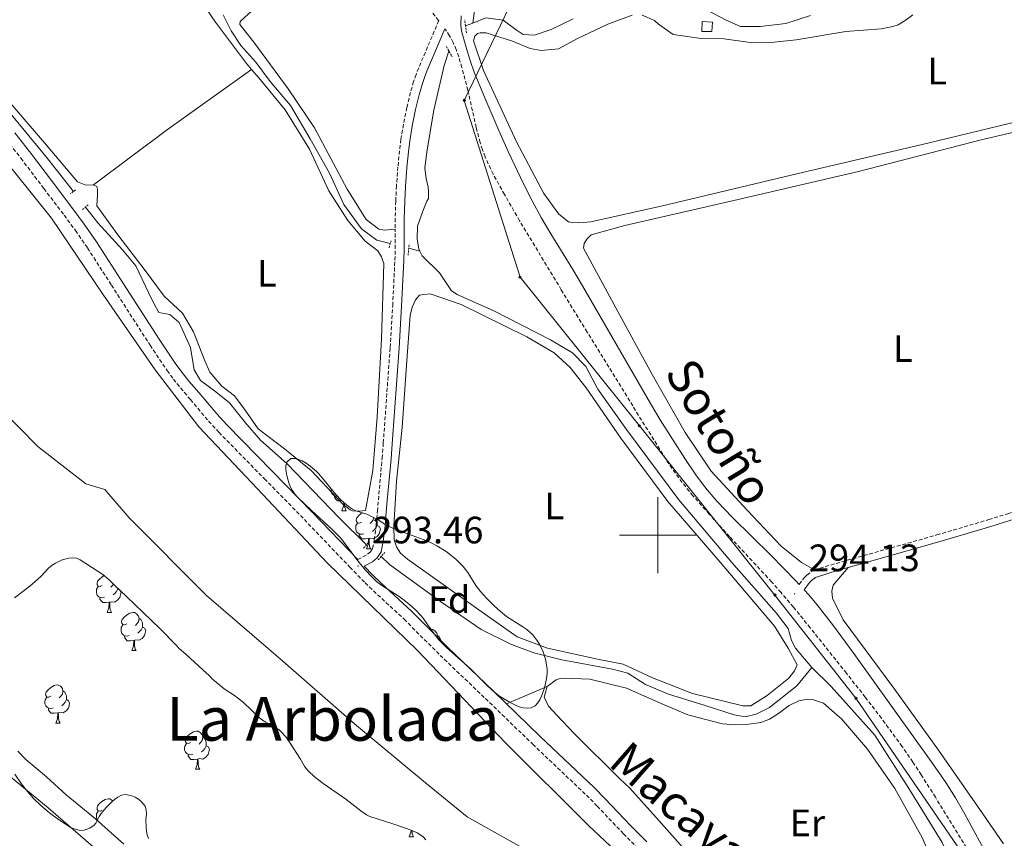
# Model space of a CAD drawing. Units: metres. Extents: x 596827 to 601324, y 4694010 to 4697043.
# Drawn here: x 598832 to 599091, y 4695420 to 4695635 of the extents above; entities that cross this region are included whole.
import ezdxf
from ezdxf.enums import TextEntityAlignment as Align

# ---------------------------------------------------------------- set-up
doc = ezdxf.new("R2010")
doc.units = ezdxf.units.M
doc.header["$MEASUREMENT"] = 0
doc.linetypes.add('TRAZOS', pattern=[0.75, 0.5, -0.25])
doc.linetypes.add('TRAZOSX2', pattern=[1.5, 1, -0.5])
for name, color, linetype, lineweight in [('Carátula', 7, 'Continuous', 5), ('Level 11', 142, 'TRAZOSX2', 13), ('Level 13', 5, 'Continuous', 0), ('Level 15', 1, 'Continuous', 0), ('Level 20', 19, 'Continuous', 0), ('Level 21', 19, 'Continuous', 0), ('Level 32', 19, 'Continuous', 0), ('Level 35', 92, 'Continuous', 0), ('Level 36', 19, 'Continuous', 40), ('Level 37', 92, 'Continuous', 0), ('Level 41', 39, 'Continuous', 0), ('Level 44', 19, 'Continuous', 0), ('Level 45', 7, 'Continuous', 0), ('Level 5', 36, 'Continuous', 0), ('Level 51', 144, 'Continuous', 13), ('Level 52', 19, 'Continuous', 0), ('Level 63', 7, 'Continuous', 0), ('Level 7', 1, 'Continuous', 0)]:
    doc.layers.add(name, color=color, linetype=linetype, lineweight=lineweight)
doc.styles.add('Arial', font='ARIAL.TTF', dxfattribs={"height": 0.2})

# ---------------------------------------------------------------- blocks, each defined once
blk = doc.blocks.new('5PELE')
at = {"layer": 'Carátula', "linetype": 'Continuous', "lineweight": 5}
h = blk.add_hatch(color=9, dxfattribs=at)
edge = h.paths.add_edge_path()
edge.add_arc((0, 0), 2.85, 359.999, 719.999)
at = {"layer": 'Carátula', "color": 252, "linetype": 'Continuous', "lineweight": 5}
blk.add_circle((0, 0, 0), 2.85, dxfattribs=at)
blk = doc.blocks.new('5PATER')
at = {"layer": 'Carátula', "linetype": 'Continuous', "lineweight": 5}
h = blk.add_hatch(color=250, dxfattribs=at)
edge = h.paths.add_edge_path()
edge.add_ellipse((0, 0), major_axis=(-1.33, -1.34), ratio=0.999422, start_angle=0, end_angle=360)

msp = doc.modelspace()

# ---------------------------------------------------------------- linework, layer by layer
at = {"layer": 'Level 11', "color": 142, "linetype": 'Continuous', "lineweight": 13}
for points in [[(598945.19, 4695627.13, 292.82), (598943.95, 4695623.39, 292.71), (598941.18, 4695611.64, 292.5), (598939.38, 4695600.75, 292.4), (598938.83, 4695596.45, 292.4), (598939.16, 4695593.68, 292.4), (598939.73, 4695591.43, 292.4), (598939.84, 4695590.26, 292.4), (598939.81, 4695588.49, 292.29), (598939.33, 4695587.72, 292.29), (598938.31, 4695585.09, 292.29), (598936.91, 4695581.19, 292.29), (598936.84, 4695577.74, 292.29), (598937.24, 4695575.23, 292.29), (598937.53, 4695574.65, 292.29)], [(598937.53, 4695574.65, 292.29), (598938.13, 4695573.4, 292.29), (598942.71, 4695568.91, 292.29), (598945.87, 4695564.21, 292.29), (598947.33, 4695563.25, 292.29), (598956.94, 4695558.98, 292.29), (598971.86, 4695551.33, 292.29), (598977.59, 4695547.88, 292.29), (598981.13, 4695544.28, 292.29), (598984.32, 4695538.41, 292.29), (598991.85, 4695527.78, 292.29), (599005.56, 4695509.26, 292.29), (599019.47, 4695492.85, 292.29), (599031.1, 4695479.65, 292.29), (599034.24, 4695475.53, 292.29), (599035.17, 4695472.37, 292.29), (599036.15, 4695470.29, 292.29), (599040.49, 4695465.29, 292.29)], [(599040.49, 4695465.29, 292.29), (599045.6, 4695460.23, 292.29), (599057.04, 4695447.52, 292.29), (599066.1, 4695433.24, 292.29), (599074.73, 4695419.29, 292.19), (599080.84, 4695406, 291.42)], [(598821.56, 4695443.46, 288.26), (598839.88, 4695428.43, 288.26), (598856.93, 4695413.7, 288.26), (598875.98, 4695396.59, 288.26), (598894.05, 4695384.67, 288.26), (598912.93, 4695370.5, 288.26), (598927.99, 4695357.98, 288.26), (598934.85, 4695350.02, 288.26), (598944.28, 4695340.37, 288.26), (598960.94, 4695327.57, 288.26), (598973.37, 4695321.7, 288.26), (598982.83, 4695314.15, 288.26), (598996.96, 4695301.53, 288.26), (599006.48, 4695297.59, 288.26), (599017.38, 4695295.38, 288.26), (599020.86, 4695294.13, 288.26), (599033.78, 4695286.09, 288.26), (599051.14, 4695275.41, 288.26), (599100.59, 4695237.31, 288.23), (599120.53, 4695222.3, 288.23), (599127.14, 4695217.71, 288.23)]]:
    msp.add_polyline3d(points, dxfattribs=at)
at = {"layer": 'Level 13', "color": 5, "linetype": 'Continuous', "lineweight": 0, "ltscale": 0.5}
for points in [[(598735.3, 4695738.61, 293.57), (598757.77, 4695702.91, 293.57), (598775.53, 4695678.7, 293.4), (598789.37, 4695661.69, 292.98), (598792.95, 4695656.92, 292.98), (598798.38, 4695649.01, 292.98), (598802.82, 4695643.59, 292.98), (598812.21, 4695632.34, 292.98), (598818.94, 4695622.95, 292.98), (598824.48, 4695617.39, 292.98), (598839.78, 4695599, 292.98), (598846.55, 4695590.29, 292.98)], [(598952.15, 4695639.77, 293.08), (598951.49, 4695634.55, 293.34)], [(599040.17, 4695636.53, 293.34), (599033.68, 4695634.41, 293.34), (599026.89, 4695633.63, 293.34), (599021.77, 4695633.66, 293.34), (599018.02, 4695635.32, 293.34), (599009.15, 4695639.94, 293.34)], [(598885.9, 4695636.7, 293.09), (598887.95, 4695632.47, 293.09), (598890.5, 4695628.68, 293.09), (598894.48, 4695624.25, 293.09), (598898.24, 4695619.15, 293.09), (598903.54, 4695612.91, 292.98), (598908.75, 4695604.15, 292.88), (598913.79, 4695595.13, 292.77), (598917.55, 4695586.92, 292.77), (598922.18, 4695580.5, 292.67), (598926.22, 4695577.5, 292.67), (598929.76, 4695576.61, 292.55)], [(598951.49, 4695634.55, 293.34), (598949.54, 4695633.79, 293.34)], [(598977.77, 4695635.61, 293.34), (598972.05, 4695632.85, 293.34), (598967.64, 4695631.38, 293.34), (598964.69, 4695631.55, 293.34), (598962.81, 4695632.75, 293.34), (598959.38, 4695635.26, 293.34), (598954.9, 4695635.89, 293.34), (598951.49, 4695634.55, 293.34)], [(598849.73, 4695586.2, 292.98), (598852.94, 4695582.06, 292.98), (598859.45, 4695574.94, 292.98), (598862.93, 4695570.75, 292.98), (598867.12, 4695561.96, 292.98), (598868.99, 4695558.48, 292.98), (598871.86, 4695557.98, 292.98), (598874.35, 4695555.86, 292.88), (598877.31, 4695549.31, 292.88), (598878.23, 4695543.45, 292.88), (598879.91, 4695540.64, 292.88), (598883.94, 4695537.65, 292.88), (598887.55, 4695534.81, 292.77), (598891.73, 4695529.55, 292.77), (598895.72, 4695524.96, 292.77), (598902.7, 4695518.77, 292.67), (598916.38, 4695504.61, 292.56), (598923.51, 4695497.45, 292.46)], [(598934.61, 4695575.38, 292.39), (598937.53, 4695574.65, 292.29)], [(598927.41, 4695494.44, 292.14), (598929.58, 4695492.3, 292.14), (598942.96, 4695482.59, 292.14), (598953.67, 4695475.25, 292.14), (598961.6, 4695471.27, 292.14), (598967.46, 4695469.08, 292.14), (598974.82, 4695467.27, 292.14), (598988.16, 4695464.79, 292.14), (598992.14, 4695463.73, 292.14), (598996.76, 4695460.83, 292.14), (599002.88, 4695458.23, 292.14), (599012.46, 4695455.31, 292.14), (599020.09, 4695452.84, 292.14), (599022.96, 4695452.33, 292.14), (599025.89, 4695453, 292.14), (599029.37, 4695454.78, 292.14), (599036.52, 4695460.44, 292.14), (599040.49, 4695465.29, 292.29)]]:
    msp.add_polyline3d(points, dxfattribs=at)
at = {"layer": 'Level 15', "color": 1, "linetype": 'Continuous', "lineweight": 0}
msp.add_polyline3d([(599011.69, 4695634.92, 294.44), (599014.36, 4695634.81, 294.45), (599014.24, 4695632.29, 294.43), (599011.61, 4695632.36, 294.43), (599011.69, 4695634.92, 294.44)], dxfattribs=at)
at = {"layer": 'Level 20', "color": 19, "linetype": 'Continuous', "lineweight": 0, "ltscale": 0.5}
for points in [[(598826.13, 4695601.49, 293.44), (598840.84, 4695583.33, 293.44), (598854.26, 4695563.29, 293.42), (598868.01, 4695543.43, 293.4), (598879.53, 4695528.46, 293.4), (598894.94, 4695512.18, 293.41), (598913.22, 4695492.78, 293.28), (598936.89, 4695469.75, 293.12), (598960, 4695445.45, 292.77), (598981.79, 4695423.79, 292.47), (599004.57, 4695402.42, 291.97)], [(598964.31, 4695418.01, 292.22), (598949.97, 4695426.01, 292.29), (598939.04, 4695434.94, 292.4), (598920.37, 4695450.46, 292.27), (598901.59, 4695466.91, 292.31), (598881.53, 4695484.15, 292.27), (598861.21, 4695504.59, 292.27), (598854.78, 4695511.97, 292.36), (598852.41, 4695512.74, 292.32), (598849.78, 4695513.51, 292.27), (598837.24, 4695523.32, 292.28), (598822.11, 4695538.53, 292.4)], [(598970.99, 4695460.3, 293.16), (598973.38, 4695462.05, 293.21), (598974.38, 4695462.33, 293.23), (598975.55, 4695462.44, 293.24), (598982.2, 4695462.21, 293.28), (598991.84, 4695459.79, 293.3), (599000.95, 4695455.77, 293.28), (599007.92, 4695452.85, 293.27), (599017.06, 4695450.42, 293.24), (599020.43, 4695450.18, 293.23), (599023.28, 4695450.26, 293.23), (599027.05, 4695450.79, 293.24), (599029.38, 4695451.69, 293.3), (599031.69, 4695453.19, 293.36), (599034.57, 4695455.28, 293.49), (599037.06, 4695456.53, 293.58), (599039.31, 4695456.93, 293.65), (599040.66, 4695456.88, 293.68), (599043.54, 4695455.87, 293.74), (599046.45, 4695453.38, 293.76)], [(598960.32, 4695455.69, 292.99), (598970.99, 4695460.3, 293.16)], [(598990.07, 4695436.05, 292.79), (598978.15, 4695447.81, 292.95), (598973.5, 4695452.75, 293.02)]]:
    msp.add_polyline3d(points, dxfattribs=at)
at = {"layer": 'Level 21', "color": 19, "linetype": 'TRAZOSX2', "lineweight": 0}
for points in [[(598904.79, 4695690.74, 294.88), (598906.95, 4695686.55, 294.88), (598909.71, 4695681.7, 294.88), (598911.84, 4695677.98, 294.88), (598915.58, 4695671.37, 294.66), (598917.12, 4695668.79, 294.6), (598919.27, 4695665.42, 294.56), (598922.11, 4695661.29, 294.57), (598926.32, 4695655.69, 294.58), (598939.07, 4695639.52, 294.46), (598942.5, 4695635.17, 294.38), (598937.23, 4695622.76, 293.78), (598936.55, 4695621.04, 293.71), (598935.9, 4695619.15, 293.66), (598935.07, 4695616.27, 293.61), (598934.14, 4695612.36, 293.59), (598933.22, 4695607.93, 293.56), (598932.56, 4695603.98, 293.56), (598932.18, 4695601.01, 293.57), (598931.78, 4695596.76, 293.63), (598931.41, 4695591.78, 293.78), (598931.2, 4695587.79, 293.87), (598931.08, 4695583.24, 293.86), (598931.07, 4695580.37, 293.74)], [(599081.12, 4695417.9, 293.94), (599072.94, 4695431.19, 294.04), (599069.23, 4695437.07, 294.05), (599067.02, 4695440.41, 294.05), (599064.18, 4695444.52, 294.05), (599058.77, 4695451.91, 294.05), (599054.51, 4695457.47, 294.05), (599049.56, 4695463.75, 294.05), (599040.06, 4695475.69, 294.08), (599035.64, 4695481.12, 294.12), (599032.4, 4695484.94, 294.14), (599029.92, 4695487.75, 294.16), (599018.9, 4695499.61, 294.26), (599013.53, 4695505.53, 294.27), (599009.27, 4695510.36, 294.25), (599007.36, 4695512.68, 294.24), (599005.52, 4695515.06, 294.22), (599003.77, 4695517.49, 294.19), (599002.1, 4695519.99, 294.17), (598993.45, 4695533.98, 293.93), (598981.47, 4695553.36, 293.94), (598974.69, 4695564.45, 293.99), (598963.75, 4695582.58, 294.08), (598959.76, 4695589.51, 294.13), (598956.8, 4695594.85, 294.15), (598955.49, 4695597.56, 294.12), (598954.7, 4695599.4, 294.1), (598953.99, 4695601.28, 294.07), (598953.36, 4695603.18, 294.05), (598952.33, 4695607.12, 294.04), (598950.14, 4695616.88, 294.04), (598948.58, 4695622.87, 294.1), (598947.76, 4695625.66, 294.15), (598947.08, 4695627.55, 294.19), (598946.28, 4695629.4, 294.24), (598945.33, 4695631.18, 294.29), (598944.14, 4695633.02, 294.32)], [(598828.91, 4695603.95, 294.07), (598832.74, 4695599.06, 294.02), (598838.78, 4695591.09, 293.86), (598844.13, 4695584.07, 293.9), (598847.1, 4695580.05, 293.95), (598850.25, 4695575.46, 293.96), (598856.52, 4695565.73, 293.96), (598866.69, 4695549.91, 293.84), (598871.16, 4695543.28, 293.85), (598872.81, 4695541.03, 293.88), (598874.69, 4695538.69, 293.97), (598877.27, 4695535.63, 294.06), (598882.06, 4695529.97, 294.06), (598884.75, 4695527.04, 294.06), (598896.7, 4695514.82, 294.05), (598907.2, 4695504.11, 293.64), (598919.16, 4695491.61, 293.47), (598923.18, 4695487.48, 293.42), (598925.34, 4695485.4, 293.4), (598933.42, 4695477.93, 293.33), (598942.86, 4695468.45, 293.32), (598954.78, 4695457.09, 293.43), (598967.19, 4695445.09, 293.44), (598981.28, 4695431.7, 293.54), (598984.1, 4695428.86, 293.56), (598990.98, 4695421.6, 293.64), (598995.12, 4695417.44, 293.63)], [(598921.21, 4695493.59, 293.47), (598923.77, 4695495, 293.36), (598924.59, 4695495.63, 293.38), (598925.14, 4695496.49, 293.45), (598925.58, 4695498.78, 293.58), (598926.06, 4695502.74, 293.82), (598926.38, 4695506.31, 293.93), (598926.65, 4695509.29, 293.91), (598927.62, 4695520.24, 293.45), (598927.94, 4695524.23, 293.36), (598929.74, 4695549.34, 293.47), (598930.4, 4695560.32, 293.47), (598930.99, 4695572.25, 293.48), (598931.06, 4695575.24, 293.55), (598931.07, 4695580.37, 293.74)], [(599041.14, 4695490.9, 294.24), (599046.9, 4695492.59, 294.38), (599052.67, 4695494.23, 294.45), (599073.3, 4695500.07, 294.24), (599086.95, 4695504.09, 294.33), (599091.94, 4695505.63, 294.34), (599094.79, 4695506.56, 294.31), (599101.4, 4695508.86, 294.24), (599106.31, 4695510.64, 294.27), (599112.46, 4695513.1, 294.36)], [(599037.14, 4695487.09, 294.14), (599038.43, 4695488.81, 294.14), (599039.14, 4695489.5, 294.14), (599040.36, 4695490.49, 294.19), (599041.14, 4695490.9, 294.24)]]:
    msp.add_polyline3d(points, dxfattribs=at)
at = {"layer": 'Level 21', "color": 19, "linetype": 'Continuous', "lineweight": 0}
for points in [[(598948.38, 4695636.45, 294.29), (598948.32, 4695634.1, 294.29), (598948.4, 4695633.1, 294.29), (598948.58, 4695632.11, 294.29), (598949.93, 4695627.25, 294.22), (598950.84, 4695624.41, 294.14), (598951.84, 4695621.6, 294.08), (598954.33, 4695615.48, 294.05), (598958.26, 4695606.29, 294.08), (598960.73, 4695600.83, 294.1), (598964.75, 4695592.29, 294.09), (598966.99, 4695587.83, 294.08), (598969.39, 4695583.49, 294.07), (598971.95, 4695579.19, 294.05), (598977.72, 4695569.82, 294.01), (598980.29, 4695565.54, 293.99), (598998.11, 4695534.59, 293.94), (599000.68, 4695530.31, 293.98), (599003.85, 4695525.22, 294.08), (599007.11, 4695520.18, 294.17), (599009.99, 4695515.89, 294.23), (599011.76, 4695513.46, 294.25), (599013.01, 4695511.89, 294.26), (599015.63, 4695508.87, 294.27), (599019.73, 4695504.61, 294.25), (599029.68, 4695494.77, 294.18), (599036.17, 4695488.13, 294.14), (599037.14, 4695487.09, 294.14)], [(598997.12, 4695419.47, 293.63), (598993.02, 4695423.59, 293.64), (598986.15, 4695430.85, 293.56), (598983.28, 4695433.74, 293.54), (598969.16, 4695447.14, 293.44), (598956.75, 4695459.14, 293.43), (598944.85, 4695470.48, 293.32), (598935.4, 4695479.99, 293.33), (598927.3, 4695487.48, 293.4), (598925.19, 4695489.51, 293.42), (598922.91, 4695491.84, 293.45), (598925.07, 4695493.03, 293.36), (598926.34, 4695494.02, 293.38), (598927.37, 4695495.6, 293.45), (598927.91, 4695498.42, 293.58), (598928.4, 4695502.5, 293.82), (598928.72, 4695506.09, 293.93), (598928.99, 4695509.08, 293.91), (598929.96, 4695520.05, 293.45), (598930.29, 4695524.05, 293.36), (598932.09, 4695549.19, 293.47), (598932.75, 4695560.19, 293.47), (598933.34, 4695572.16, 293.48), (598933.41, 4695575.21, 293.55), (598933.43, 4695583.21, 293.86), (598933.55, 4695587.69, 293.87), (598933.76, 4695591.63, 293.78), (598934.13, 4695596.57, 293.63), (598934.52, 4695600.75, 293.57), (598934.88, 4695603.64, 293.56), (598935.53, 4695607.49, 293.56), (598936.43, 4695611.85, 293.59), (598937.34, 4695615.66, 293.61), (598938.15, 4695618.44, 293.66), (598938.76, 4695620.22, 293.71), (598939.41, 4695621.87, 293.78), (598944.14, 4695633.02, 294.32)], [(598831.14, 4695605.73, 294.07), (598835, 4695600.8, 294.02), (598841.05, 4695592.82, 293.86), (598846.41, 4695585.78, 293.9), (598849.42, 4695581.7, 293.95), (598852.62, 4695577.04, 293.96), (598858.92, 4695567.28, 293.96), (598869.07, 4695551.48, 293.84), (598873.49, 4695544.92, 293.85), (598875.08, 4695542.77, 293.88), (598876.89, 4695540.5, 293.97), (598879.45, 4695537.47, 294.06), (598884.2, 4695531.86, 294.06), (598886.82, 4695529, 294.06), (598898.74, 4695516.81, 294.05), (598909.25, 4695506.1, 293.64), (598921.21, 4695493.59, 293.47)], [(599050.02, 4695491.51, 294.42), (599053.19, 4695492.41, 294.45), (599073.83, 4695498.26, 294.24), (599087.5, 4695502.28, 294.33), (599092.51, 4695503.83, 294.34), (599095.39, 4695504.77, 294.31), (599102.03, 4695507.08, 294.24), (599106.98, 4695508.88, 294.27), (599113.21, 4695511.37, 294.36)], [(599126.79, 4695347.71, 293.25), (599105.1, 4695383.71, 293.23), (599102.53, 4695388, 293.34), (599097.41, 4695396.58, 293.69), (599094.87, 4695400.89, 293.81), (599091.62, 4695406.6, 293.86), (599080.68, 4695426.71, 294), (599078.17, 4695431.03, 294.03), (599075.64, 4695435.01, 294.05), (599072.24, 4695439.95, 294.05), (599051.52, 4695468.97, 294.05), (599046.19, 4695476.22, 294.08), (599041.87, 4695481.73, 294.11), (599039.58, 4695484.47, 294.12), (599038.44, 4695485.69, 294.14), (599039.85, 4695487.56, 294.14), (599040.4, 4695488.09, 294.14), (599041.41, 4695488.91, 294.19), (599047.42, 4695490.78, 294.38), (599050.02, 4695491.51, 294.42)]]:
    msp.add_polyline3d(points, dxfattribs=at)
at = {"layer": 'Level 21', "color": 1, "linetype": 'TRAZOS', "lineweight": 0}
for points in [[(598949.54, 4695633.79, 294.18), (598949.35, 4695635.37, 294.18)], [(598949.78, 4695631.94, 294.18), (598949.54, 4695633.79, 294.18)], [(598944.5, 4695628.35, 293.76), (598945.19, 4695627.13, 293.76)], [(598945.19, 4695627.13, 293.76), (598946, 4695625.7, 293.76)], [(598847.11, 4695590.71, 293.84), (598845.71, 4695589.66, 293.73)], [(598848.93, 4695585.55, 293.73), (598850.41, 4695586.77, 293.73)], [(598929.44, 4695575.49, 293.24), (598929.97, 4695577.35, 293.24)], [(598934.45, 4695573.53, 293.14), (598934.7, 4695576.39, 293.14)], [(598922.74, 4695496.59, 292.4), (598924.28, 4695498.32, 292.4)], [(598926.6, 4695493.51, 292.4), (598928.31, 4695495.49, 292.29)]]:
    msp.add_polyline3d(points, dxfattribs=at)
at = {"layer": 'Level 32', "color": 6, "linetype": 'Continuous', "lineweight": 0, "ltscale": 0.5}
msp.add_polyline3d([(598975.49, 4695668.96, 294.71), (598949.21, 4695614.24, 293.81), (598963.84, 4695567.78, 293.3), (598995.19, 4695528.75, 293.54), (599030.8, 4695484.29, 293.48), (599052.07, 4695457.17, 293.29), (599084.75, 4695409.52, 293.36), (599136.78, 4695296.98, 292.53), (599144.99, 4695254.05, 292.15), (599169.11, 4695218.33, 293.85), (599193.46, 4695181.94, 293.55), (599217.87, 4695145, 293.45), (599242.18, 4695107.01, 293.63), (599166.07, 4695041.85, 294.04)], dxfattribs=at)
at = {"layer": 'Level 35', "color": 92, "linetype": 'Continuous', "lineweight": 0, "ltscale": 0.5}
for points in [[(598917.93, 4695497.76, 299.95), (598916.67, 4695499.3, 300.03), (598914.38, 4695501.56, 300.1), (598909.1, 4695506.46, 300.17), (598905.5, 4695509.93, 300.06), (598904.73, 4695510.78, 300.06), (598903.99, 4695511.86, 300.06), (598903.49, 4695512.8, 300.06), (598903.1, 4695513.75, 300.06), (598902.57, 4695515.67, 300.06), (598902.32, 4695517.28, 300.06), (598902.32, 4695518.25, 300.06), (598902.63, 4695519.23, 300.06), (598903.67, 4695520.16, 300.06), (598904.7, 4695520.15, 300.06), (598905.67, 4695519.91, 300.06), (598906.64, 4695519.51, 300.06), (598907.91, 4695518.78, 300.06), (598908.75, 4695518.18, 300.08), (598910.29, 4695516.83, 300.26), (598911.01, 4695516.11, 300.39), (598912.34, 4695514.59, 300.74), (598915.5, 4695510.69, 301.81), (598916.83, 4695509.25, 302.2), (598918.26, 4695507.96, 302.5), (598919.04, 4695507.39, 302.6), (598919.86, 4695506.87, 302.66), (598920.69, 4695506.45, 302.68)], [(598920.69, 4695506.45, 302.68), (598923.58, 4695505.52, 302.58), (598926.73, 4695503.93, 302.58), (598928.42, 4695502.85, 302.58), (598929.81, 4695502.09, 302.58), (598932.6, 4695500.99, 302.58), (598939.4, 4695498.49, 302.58), (598940.32, 4695498.11, 302.5), (598942.21, 4695497.14, 302.16), (598944.73, 4695495.53, 301.8), (598947.04, 4695493.65, 301.46), (598948.92, 4695491.78, 301.22), (598950.15, 4695490.2, 301.13), (598952.27, 4695486.8, 301.15), (598953.44, 4695485.18, 301.12), (598955, 4695483.47, 300.99), (598957.11, 4695481.35, 300.76), (598958.59, 4695480.01, 300.63), (598960.32, 4695478.62, 300.57), (598964.54, 4695475.95, 300.5), (598965.6, 4695475.2, 300.48), (598967.08, 4695473.89, 300.42), (598967.74, 4695473.15, 300.39), (598968.46, 4695472.17, 300.38), (598969.02, 4695471.25, 300.38), (598969.92, 4695469.39, 300.38), (598970.53, 4695467.48, 300.38), (598970.73, 4695466.52, 300.38), (598970.94, 4695464.85, 300.38), (598970.95, 4695463.87, 300.38), (598970.88, 4695462.89, 300.38), (598970.74, 4695461.9, 300.38), (598970.26, 4695459.92, 300.38), (598969.49, 4695457.71, 300.38), (598969.08, 4695456.77, 300.38), (598968.54, 4695455.93, 300.38), (598967.84, 4695455.21, 300.38), (598966.76, 4695454.66, 300.36), (598965.76, 4695454.53, 300.31), (598964.71, 4695454.64, 300.24), (598963.66, 4695454.94, 300.16), (598962.66, 4695455.35, 300.06), (598961.74, 4695455.82, 299.96), (598960.84, 4695456.33, 299.78), (598958.87, 4695457.49, 299.66), (598958.1, 4695458.01, 299.64), (598956.52, 4695459.31, 299.6), (598955.05, 4695460.68, 299.56), (598950.84, 4695464.88, 299.44), (598944.46, 4695470.61, 299.26), (598942.48, 4695472.51, 299.2), (598941.26, 4695474.08, 299.2), (598939.58, 4695476.59, 299.24), (598938.4, 4695478.21, 299.3), (598937.77, 4695478.95, 299.33), (598936.37, 4695480.38, 299.46), (598934.9, 4695481.73, 299.66), (598933.45, 4695482.95, 299.75), (598931.83, 4695484.11, 299.75), (598927.58, 4695486.77, 299.75), (598926.17, 4695487.87, 299.75), (598924.72, 4695489.24, 299.75), (598923.35, 4695490.7, 299.75), (598921.47, 4695492.9, 299.75), (598917.93, 4695497.76, 299.95)], [(598831.1, 4695483.57, 294.25), (598835.09, 4695486.59, 294.27), (598838, 4695489.14, 294.25), (598840, 4695491.36, 294.14), (598840.94, 4695492.11, 294.13), (598841.81, 4695492.66, 294.12), (598842.71, 4695493.12, 294.12), (598843.64, 4695493.5, 294.12), (598845.34, 4695493.97, 294.14), (598846.35, 4695494.07, 294.18), (598847.38, 4695493.96, 294.22), (598848.32, 4695493.58, 294.25), (598854.29, 4695489.68, 294.14), (598855.92, 4695488.3, 294.14), (598857.43, 4695486.79, 294.14), (598860.53, 4695483.94, 294.14)], [(598860.53, 4695483.94, 294.14), (598867.06, 4695477.61, 294.04), (598869.34, 4695475.44, 293.91), (598873.54, 4695471.15, 293.83), (598874.24, 4695470.33, 293.83), (598876.14, 4695468.7, 293.83), (598880.57, 4695464.66, 293.73), (598882.17, 4695463.16, 293.72), (598883.12, 4695462.18, 293.72), (598886.15, 4695459.69, 293.72), (598888.83, 4695457.86, 293.72), (598891.19, 4695456.03, 293.72), (598895.42, 4695452.02, 293.72), (598896.22, 4695451.41, 293.72), (598897.08, 4695450.89, 293.72), (598899.75, 4695449.43, 293.72), (598900.58, 4695448.87, 293.72), (598901.32, 4695448.22, 293.72), (598902.3, 4695447.03, 293.71), (598903.46, 4695445.41, 293.62), (598906.15, 4695441.2, 293.31), (598907.24, 4695439.33, 293.21), (598907.65, 4695438.75, 293.2), (598908.3, 4695437.99, 293.2), (598909.76, 4695436.61, 293.2), (598912.16, 4695434.8, 293.2), (598918.08, 4695430.71, 293.2), (598922.02, 4695427.63, 293.26), (598923.53, 4695426.59, 293.3), (598924.42, 4695426.15, 293.4), (598926.35, 4695425.49, 293.56), (598930.17, 4695424.3, 293.71), (598934.07, 4695423, 293.72), (598935.91, 4695422.24, 293.71), (598936.82, 4695421.78, 293.72), (598937.54, 4695421.36, 293.72), (598938.39, 4695420.73, 293.74)], [(598832.83, 4695434.75, 292.65), (598831.13, 4695437.21, 292.46)], [(598866.26, 4695420.35, 293.86), (598865.96, 4695421.32, 293.98), (598865.77, 4695422.3, 294.14), (598865.67, 4695423.28, 294.31), (598865.61, 4695425.27, 294.54), (598865.74, 4695426.85, 294.54), (598865.68, 4695427.83, 294.54), (598865.36, 4695428.8, 294.54), (598864.46, 4695429.97, 294.54), (598863.66, 4695430.65, 294.53), (598862.81, 4695431.17, 294.5), (598861.91, 4695431.55, 294.47), (598861.15, 4695431.76, 294.44), (598860.17, 4695431.85, 294.33), (598859.17, 4695431.68, 294.16), (598858.22, 4695431.23, 294.03), (598857.31, 4695430.55, 293.95), (598856.54, 4695429.89, 293.9), (598855.15, 4695428.49, 293.82), (598853.81, 4695426.94, 293.7), (598853.29, 4695426.11, 293.6), (598852.9, 4695425.22, 293.46), (598852.41, 4695424.35, 293.34), (598851.88, 4695423.77, 293.28), (598850.96, 4695423.13, 293.26), (598849.99, 4695422.69, 293.27), (598849, 4695422.47, 293.29), (598848.03, 4695422.5, 293.29), (598846.78, 4695422.85, 293.25), (598845.86, 4695423.26, 293.21), (598845.16, 4695423.67, 293.18), (598842.64, 4695425.35, 292.99), (598840.26, 4695427.11, 292.79), (598837.97, 4695429, 292.76), (598836.11, 4695430.84, 292.73), (598834.12, 4695433.08, 292.67), (598832.83, 4695434.75, 292.65)], [(598938.39, 4695420.73, 293.74), (598939.11, 4695419.99, 293.75)]]:
    msp.add_polyline3d(points, dxfattribs=at)
at = {"layer": 'Level 36', "color": 92, "linetype": 'Continuous', "lineweight": 0}
for points in [[(598915.89, 4695510.27), (598915.33, 4695510.33), (598914.86, 4695510.54), (598914.43, 4695510.97), (598914.22, 4695511.55), (598914.22, 4695511.97), (598914.24, 4695512.25)], [(598917.02, 4695509.08), (598916.71, 4695509.05), (598915.87, 4695509.05), (598915.44, 4695509.48), (598915.12, 4695509.96), (598915.12, 4695510.27)], [(598917.06, 4695506.45), (598917.49, 4695507.61), (598917.56, 4695508.59)], [(598917.76, 4695508.41), (598917.78, 4695507.87), (598917.85, 4695507.25), (598917.97, 4695506.85), (598918.18, 4695506.45)], [(598917.06, 4695506.45), (598918.18, 4695506.45)], [(598922.23, 4695503.47), (598921.7, 4695503.21), (598921.17, 4695503.27), (598920.91, 4695503.64), (598920.85, 4695504.06), (598921.01, 4695504.58), (598921.49, 4695505.17), (598922.13, 4695505.71), (598922.42, 4695505.89)], [(598925.39, 4695504.61), (598925.31, 4695504.01), (598924.88, 4695503.47), (598924.46, 4695503.05)], [(598922.82, 4695500.4), (598922.39, 4695500.24), (598921.81, 4695500.3), (598921.33, 4695500.51), (598920.91, 4695500.93), (598920.69, 4695501.52), (598920.69, 4695501.94), (598920.75, 4695502.52), (598921.17, 4695503.21)], [(598926.37, 4695502.57), (598926.82, 4695502.33), (598927.17, 4695501.71), (598927.06, 4695500.99), (598926.85, 4695500.35), (598926.26, 4695499.61), (598925.47, 4695499.13), (598924.62, 4695499.23), (598924.19, 4695499.1)], [(598926.02, 4695504.29), (598926.21, 4695503.9), (598926.37, 4695503.58), (598926.37, 4695503), (598926.37, 4695502.57), (598926, 4695501.89), (598925.58, 4695501.41), (598925.1, 4695500.99)], [(598924.08, 4695499.1), (598923.19, 4695499.02), (598922.34, 4695499.02), (598921.92, 4695499.45), (598921.6, 4695499.92), (598921.6, 4695500.24)], [(598923.53, 4695496.42), (598923.97, 4695497.58), (598924.08, 4695499.1), (598924.19, 4695499.1), (598924.22, 4695498.52), (598924.26, 4695497.83), (598924.33, 4695497.22), (598924.44, 4695496.82), (598924.66, 4695496.42)], [(598923.53, 4695496.42), (598924.66, 4695496.42)], [(598854.13, 4695486.79), (598853.6, 4695486.52), (598853.07, 4695486.58), (598852.8, 4695486.95), (598852.75, 4695487.37), (598852.91, 4695487.89), (598853.39, 4695488.49), (598854.02, 4695489.02), (598854.61, 4695489.4)], [(598854.71, 4695483.71), (598854.29, 4695483.55), (598853.7, 4695483.61), (598853.23, 4695483.82), (598852.8, 4695484.24), (598852.59, 4695484.83), (598852.59, 4695485.25), (598852.64, 4695485.83), (598853.07, 4695486.52)], [(598857.07, 4695487.15), (598856.78, 4695486.79), (598856.36, 4695486.36)], [(598858.75, 4695485.57), (598859.06, 4695485.02), (598858.95, 4695484.3), (598858.74, 4695483.66), (598858.16, 4695482.92), (598857.36, 4695482.44), (598856.51, 4695482.54), (598856.08, 4695482.41)], [(598858.26, 4695486.02), (598858.26, 4695485.89), (598857.89, 4695485.2), (598857.47, 4695484.72), (598856.99, 4695484.3)], [(598858.26, 4695485.89), (598858.63, 4695485.69)], [(598855.97, 4695482.41), (598855.08, 4695482.33), (598854.24, 4695482.33), (598853.81, 4695482.76), (598853.49, 4695483.23), (598853.49, 4695483.55)], [(598855.43, 4695479.73), (598855.86, 4695480.89), (598855.97, 4695482.41), (598856.08, 4695482.41), (598856.12, 4695481.83), (598856.15, 4695481.14), (598856.22, 4695480.53), (598856.34, 4695480.13), (598856.55, 4695479.73)], [(598855.43, 4695479.73), (598856.55, 4695479.73)], [(598860.6, 4695476.75), (598860.07, 4695476.49), (598859.54, 4695476.54), (598859.28, 4695476.91), (598859.22, 4695477.34), (598859.38, 4695477.86), (598859.86, 4695478.45), (598860.5, 4695478.98), (598861.4, 4695479.57), (598862.14, 4695479.73), (598862.57, 4695479.67), (598863.1, 4695479.36), (598863.63, 4695478.77), (598863.79, 4695478.13), (598863.68, 4695477.28), (598863.25, 4695476.75), (598862.83, 4695476.33)], [(598861.19, 4695473.67), (598860.76, 4695473.51), (598860.18, 4695473.57), (598859.7, 4695473.78), (598859.28, 4695474.21), (598859.06, 4695474.79), (598859.06, 4695475.21), (598859.12, 4695475.8), (598859.54, 4695476.49)], [(598863.79, 4695478.13), (598864.26, 4695477.82), (598864.58, 4695477.18), (598864.74, 4695476.86), (598864.74, 4695476.28), (598864.74, 4695475.85), (598864.37, 4695475.16), (598863.95, 4695474.68), (598863.47, 4695474.26)], [(598862.45, 4695472.38), (598861.56, 4695472.29), (598860.71, 4695472.29), (598860.29, 4695472.72), (598859.97, 4695473.2), (598859.97, 4695473.51)], [(598864.74, 4695475.85), (598865.19, 4695475.6), (598865.54, 4695474.99), (598865.43, 4695474.26), (598865.22, 4695473.62), (598864.63, 4695472.88), (598863.84, 4695472.4), (598862.99, 4695472.51), (598862.56, 4695472.38)], [(598940.47, 4695475.26), (598940.49, 4695475.26), (598940.91, 4695475.21), (598941.44, 4695474.89), (598941.97, 4695474.31), (598942.13, 4695473.67), (598942.05, 4695473.06)], [(598942.13, 4695473.67), (598942.61, 4695473.35), (598942.92, 4695472.71), (598943.08, 4695472.39), (598943.08, 4695471.93)], [(598861.9, 4695469.69), (598862.34, 4695470.85), (598862.45, 4695472.38), (598862.56, 4695472.38), (598862.59, 4695471.79), (598862.63, 4695471.11), (598862.7, 4695470.49), (598862.81, 4695470.09), (598863.03, 4695469.69)], [(598861.9, 4695469.69), (598863.03, 4695469.69)], [(598840.62, 4695457.71), (598840.09, 4695457.44), (598839.56, 4695457.49), (598839.3, 4695457.87), (598839.24, 4695458.29), (598839.4, 4695458.81), (598839.88, 4695459.41), (598840.52, 4695459.93), (598841.42, 4695460.52), (598842.16, 4695460.68), (598842.59, 4695460.63), (598843.12, 4695460.31), (598843.65, 4695459.73), (598843.81, 4695459.09), (598843.7, 4695458.23), (598843.27, 4695457.71), (598842.85, 4695457.28)], [(598843.81, 4695459.09), (598844.28, 4695458.77), (598844.6, 4695458.13), (598844.76, 4695457.81), (598844.76, 4695457.23), (598844.76, 4695456.81), (598844.39, 4695456.11), (598843.97, 4695455.63), (598843.49, 4695455.21)], [(598841.21, 4695454.63), (598840.78, 4695454.47), (598840.2, 4695454.53), (598839.72, 4695454.73), (598839.3, 4695455.16), (598839.08, 4695455.75), (598839.08, 4695456.17), (598839.14, 4695456.75), (598839.56, 4695457.44)], [(598844.76, 4695456.81), (598845.21, 4695456.55), (598845.56, 4695455.94), (598845.45, 4695455.21), (598845.24, 4695454.57), (598844.65, 4695453.83), (598843.86, 4695453.35), (598843.01, 4695453.46), (598842.58, 4695453.33)], [(598842.47, 4695453.33), (598841.58, 4695453.25), (598840.73, 4695453.25), (598840.31, 4695453.67), (598839.99, 4695454.15), (598839.99, 4695454.47)], [(598841.92, 4695450.65), (598842.36, 4695451.81), (598842.47, 4695453.33), (598842.58, 4695453.33), (598842.61, 4695452.75), (598842.65, 4695452.06), (598842.72, 4695451.45), (598842.83, 4695451.05), (598843.05, 4695450.65)], [(598841.92, 4695450.65), (598843.05, 4695450.65)], [(598877.31, 4695445.57), (598876.78, 4695445.3), (598876.25, 4695445.35), (598875.99, 4695445.73), (598875.93, 4695446.15), (598876.09, 4695446.67), (598876.57, 4695447.27), (598877.21, 4695447.79), (598878.11, 4695448.38), (598878.85, 4695448.54), (598879.28, 4695448.49), (598879.81, 4695448.17), (598880.34, 4695447.59), (598880.5, 4695446.95), (598880.39, 4695446.09), (598879.96, 4695445.57), (598879.54, 4695445.14)], [(598877.9, 4695442.49), (598877.47, 4695442.33), (598876.89, 4695442.39), (598876.41, 4695442.59), (598875.99, 4695443.02), (598875.77, 4695443.61), (598875.77, 4695444.03), (598875.83, 4695444.61), (598876.25, 4695445.3)], [(598880.5, 4695446.95), (598880.97, 4695446.63), (598881.29, 4695445.99), (598881.45, 4695445.67), (598881.45, 4695445.09), (598881.45, 4695444.67), (598881.08, 4695443.97), (598880.66, 4695443.49), (598880.18, 4695443.07)], [(598881.45, 4695444.67), (598881.9, 4695444.41), (598882.25, 4695443.8), (598882.14, 4695443.07), (598881.93, 4695442.43), (598881.34, 4695441.69), (598880.55, 4695441.21), (598879.7, 4695441.32), (598879.27, 4695441.19)], [(598879.16, 4695441.19), (598878.27, 4695441.11), (598877.42, 4695441.11), (598877, 4695441.53), (598876.68, 4695442.01), (598876.68, 4695442.33)], [(598878.61, 4695438.51), (598879.05, 4695439.67), (598879.16, 4695441.19), (598879.27, 4695441.19), (598879.3, 4695440.61), (598879.34, 4695439.92), (598879.41, 4695439.31), (598879.52, 4695438.91), (598879.74, 4695438.51)], [(598878.61, 4695438.51), (598879.74, 4695438.51)], [(598854.13, 4695427.8), (598853.6, 4695427.53), (598853.07, 4695427.59), (598852.8, 4695427.96), (598852.75, 4695428.38), (598852.91, 4695428.9), (598853.39, 4695429.5), (598854.02, 4695430.03), (598854.92, 4695430.61), (598855.67, 4695430.77), (598856.09, 4695430.72), (598856.62, 4695430.4), (598856.85, 4695430.15)], [(598852.88, 4695425.18), (598852.8, 4695425.25), (598852.59, 4695425.84), (598852.59, 4695426.26), (598852.64, 4695426.84), (598853.07, 4695427.53)], [(598934.75, 4695420.73), (598935.19, 4695421.89), (598935.23, 4695422.52)], [(598935.46, 4695422.42), (598935.48, 4695422.15), (598935.55, 4695421.53), (598935.66, 4695421.13), (598935.88, 4695420.73)], [(598934.75, 4695420.73), (598935.88, 4695420.73)]]:
    msp.add_lwpolyline(points, dxfattribs=at)
for points in [[(598832.44, 4695708.44, 293.4), (598832.59, 4695704.36, 293.4), (598833.02, 4695702.71, 293.4), (598840.94, 4695690.3, 293.57), (598851.67, 4695677.83, 293.57), (598858.97, 4695669.13, 293.46), (598864.83, 4695660.81, 293.25), (598869.44, 4695655.31, 293.25), (598873.17, 4695651.04, 293.25), (598877.66, 4695643.95, 293.25), (598883.88, 4695634.79, 293.15), (598892, 4695623.93, 293.15), (598893.35, 4695622.34, 293.1)], [(598871.21, 4695668.49, 293.89), (598872.44, 4695666.9, 293.89), (598888.96, 4695647.2, 293.79), (598894.23, 4695638.95, 293.47), (598893.43, 4695637.75, 293.47), (598890.31, 4695634.97, 293.37), (598890.25, 4695634.13, 293.37), (598893.91, 4695629.53, 293.37), (598902.99, 4695617.26, 293.37), (598909.84, 4695607.04, 293.37), (598918.44, 4695590.89, 293.26), (598923.45, 4695582.97, 293.37), (598926.8, 4695580.37, 293.37), (598928.15, 4695580.16, 293.37), (598931.07, 4695580.37, 293.75)], [(599105.68, 4695611.36, 294.42), (599070.96, 4695602.99, 294.84), (599036.9, 4695595.06, 294.52), (599001.26, 4695586.49, 294.21), (598982.47, 4695582.35, 294.52), (598979.46, 4695582.1, 294.42), (598977.61, 4695582.13, 294.42), (598976.59, 4695582.35, 294.42), (598974.01, 4695584.38, 294.32), (598970.08, 4695589.73, 294.32), (598962.89, 4695603.31, 294.42), (598954.22, 4695622.05, 294.52), (598951.64, 4695629.88, 294.42), (598951.95, 4695631.07, 294.42), (598952.68, 4695631.76, 294.42), (598953.35, 4695631.95, 294.42), (598954.94, 4695631.99, 294.42), (598961.9, 4695629.75, 294.42), (598966.49, 4695627.86, 294.42), (598969.44, 4695627.36, 294.42), (598973.97, 4695627.74, 294.42), (598978.93, 4695630.48, 294.52), (598986.89, 4695634.23, 294.52), (598993.3, 4695636.6, 294.52)], [(598995.9, 4695636.59, 294.52), (598999.14, 4695635.17, 294.52), (599000.25, 4695634.27, 294.52), (599004.03, 4695631.52, 294.52), (599011.45, 4695630.47, 294.52), (599017.5, 4695630.39, 294.52), (599024.25, 4695629.4, 294.52), (599030.55, 4695629.5, 294.42), (599036.33, 4695630.16, 294.42), (599049.38, 4695632.29, 294.32), (599058.68, 4695633.06, 294.32), (599061.78, 4695633.65, 294.32), (599063.19, 4695634.03, 294.32), (599065.26, 4695635.35, 294.32), (599066.98, 4695636.66, 294.32)], [(598893.35, 4695622.34, 293.1), (598895.22, 4695620.16, 293.04), (598902.18, 4695611.78, 292.94), (598908.52, 4695601.37, 292.73), (598913.61, 4695590.51, 292.52), (598918.62, 4695582.67, 292.62), (598923.15, 4695577.25, 292.62), (598926.49, 4695574.74, 292.62), (598927.46, 4695573.17, 292.62), (598928.1, 4695571.34, 292.62), (598927.48, 4695551.58, 292.62), (598926.3, 4695531.04, 292.73), (598925.18, 4695516.98, 292.62), (598923.29, 4695506.51, 292.73), (598921.7, 4695506.29, 292.73), (598919.85, 4695506.41, 292.62), (598919.25, 4695506.64, 292.62), (598917.28, 4695508.19, 292.62), (598908.96, 4695517.03, 292.62), (598901.99, 4695522.71, 292.62), (598895.04, 4695527.98, 292.73), (598891.63, 4695532.84, 292.73), (598888.83, 4695536.63, 292.73), (598885.57, 4695539.14, 292.73), (598882.36, 4695542.83, 292.73), (598881.1, 4695545.82, 292.73), (598878.11, 4695553.46, 292.73), (598875.2, 4695558.34, 292.83), (598870.36, 4695562.83, 292.94), (598865.38, 4695569.57, 292.94), (598858.23, 4695578.87, 293.04), (598852.72, 4695586.53, 293.25), (598852.9, 4695589.39, 293.25), (598852.85, 4695590.9, 293.25), (598852.67, 4695591.57, 293.15), (598851.81, 4695592.05, 293.15)], [(598851.81, 4695592.05, 293.15), (598871.23, 4695606.54, 293.04), (598893.35, 4695622.34, 293.1)], [(598851.81, 4695592.05, 293.15), (598849.8, 4695591.99, 293.15), (598847.59, 4695592.85, 293.15), (598838.98, 4695603.11, 293.46), (598826.13, 4695617.96, 293.67)], [(599041.14, 4695490.9, 294.24), (599037.73, 4695492.82, 294.24), (599032.4, 4695497.12, 294.24), (599023.48, 4695506.54, 294.14), (599014.03, 4695516.86, 294.03), (599007.19, 4695527, 294.03), (598998.53, 4695542.21, 294.24), (598989.04, 4695559.76, 294.35), (598980.54, 4695575.4, 294.35), (598980.67, 4695576.67, 294.35), (598981.39, 4695577.78, 294.35), (598982.54, 4695578.9, 294.35), (598991.38, 4695581.34, 293.93), (599021.1, 4695588.22, 294.24), (599052.73, 4695595.58, 294.45), (599084.93, 4695603.88, 294.45), (599115.32, 4695610.96, 294.45)], [(598998.66, 4695462.51, 292.63), (598990.91, 4695466.15, 292.63), (598984.15, 4695467.48, 292.63), (598971.04, 4695470.3, 292.74), (598963.06, 4695473.35, 292.74), (598953.03, 4695480.38, 292.74), (598934.26, 4695493.71, 292.74), (598932.45, 4695495.26, 292.74), (598931.39, 4695496.91, 292.84), (598930.83, 4695498.83, 292.84), (598930.74, 4695502.35, 292.84), (598931.41, 4695514.22, 293.16), (598932.86, 4695528.29, 293.36), (598934.13, 4695545.89, 293.47), (598934.98, 4695557.68, 293.36), (598935.5, 4695559.88, 293.36), (598936.37, 4695561.83, 293.36), (598937.43, 4695563.04, 293.36), (598938.6, 4695563.24, 293.36), (598940.28, 4695563.37, 293.16), (598948.42, 4695560.58, 293.05), (598965.63, 4695552.15, 292.94), (598972.81, 4695547.9, 292.94), (598977.03, 4695544.07, 292.94), (598981.22, 4695538.73, 292.94), (598990.33, 4695525.54, 292.94), (599002.64, 4695508.83, 292.94), (599016.45, 4695492.92, 292.94), (599030.71, 4695476.1, 292.94), (599034.23, 4695470.31, 292.94), (599036.62, 4695465.93, 292.94), (599035.91, 4695464.39, 292.94), (599034.45, 4695462.42, 292.94), (599028.78, 4695457.89, 292.94), (599024.49, 4695455.17, 292.94), (599022.39, 4695455.19, 292.94), (599009.1, 4695458.43, 292.94), (598998.66, 4695462.51, 292.63)], [(599090.86, 4695418.9, 294.68), (599085.43, 4695426.81, 294.68), (599073.78, 4695443.54, 294.57), (599062.06, 4695459.85, 294.57), (599048.7, 4695477.79, 294.68), (599045.94, 4695483.51, 294.68), (599045.72, 4695485.27, 294.68), (599046.1, 4695486.87, 294.57), (599050.02, 4695491.51, 294.42)], [(598973.5, 4695452.75, 292.63), (598971.3, 4695455.1, 292.63), (598970.15, 4695457.42, 292.63), (598970.99, 4695460.3, 292.63)], [(599046.45, 4695453.38, 292.81), (599048.28, 4695451.8, 292.84), (599055.14, 4695443.76, 293.05), (599062.32, 4695433.46, 292.94), (599069.49, 4695420.64, 292.84), (599074.44, 4695408.85, 292.74), (599078.43, 4695398.63, 292.74), (599079.71, 4695394.71, 292.74), (599079.89, 4695391.36, 292.74), (599079.63, 4695388.75, 292.74), (599078.67, 4695387.04, 292.74), (599076.46, 4695385.13, 292.84), (599075.88, 4695384.77, 292.84), (599072.88, 4695383.77, 292.84), (599062.42, 4695382.29, 292.94), (599055.11, 4695382.43, 292.94), (599049.18, 4695383.85, 292.84), (599042.22, 4695386.35, 292.84), (599035.15, 4695389.85, 292.94), (599025.23, 4695398.98, 292.84), (599010.1, 4695414.01, 292.84), (598999.6, 4695425.81, 292.84), (598992.66, 4695433.6, 292.74), (598990.07, 4695436.05, 292.69)]]:
    msp.add_polyline3d(points, dxfattribs=at)
at = {"layer": 'Level 5', "color": 36, "linetype": 'Continuous', "lineweight": 0}
msp.add_polyline3d([(598831.98, 4695443.25, 290), (598834.07, 4695441.1, 290), (598839.46, 4695436.52, 290), (598844.66, 4695431.84, 290), (598852.37, 4695425.46, 290), (598859.79, 4695418.86, 290)], dxfattribs=at)
at = {"layer": 'Level 51', "color": 144, "linetype": 'Continuous', "lineweight": 13}
msp.add_polyline3d([(598821.56, 4695443.46, 288.26), (598839.88, 4695428.43, 288.26), (598856.93, 4695413.7, 288.26)], dxfattribs=at)
at = {"layer": 'Level 52', "color": 1, "linetype": 'Continuous', "lineweight": 0}
msp.add_polyline3d([(599011.69, 4695634.92, 294.44), (599014.36, 4695634.81, 294.45), (599014.24, 4695632.29, 294.43), (599011.61, 4695632.36, 294.43), (599011.69, 4695634.92, 294.44)], close=True, dxfattribs=at)
at = {"layer": 'Level 63', "linetype": 'Continuous', "lineweight": 0}
for points in [[(599000.01, 4695490.01), (599000.01, 4695510.01)], [(598990.01, 4695500.01), (599010.01, 4695500.01)]]:
    msp.add_lwpolyline(points, dxfattribs=at)

# ---------------------------------------------------------------- block references
at = {"layer": 'Level 32', "color": 252, "linetype": 'Continuous', "lineweight": 0, "xscale": 0.09999983015004542, "yscale": 0.09999983015004542}
for p in [(598949.21, 4695614.24, 293.81), (598963.84, 4695567.78, 293.3), (598995.19, 4695528.75, 293.54), (599030.8, 4695484.29, 293.48), (599052.07, 4695457.17, 293.29)]:
    msp.add_blockref('5PELE', p, dxfattribs=at)
at = {"layer": 'Level 7', "color": 19, "linetype": 'Continuous', "lineweight": 0, "xscale": 0.09999983015004542, "yscale": 0.09999983015004542}
for p in [(598921.33, 4695491.92, 293.47), (599035.94, 4695484.62, 294.14)]:
    msp.add_blockref('5PATER', p, dxfattribs=at)

# ---------------------------------------------------------------- texts
at = {"layer": 'Level 37', "color": 92, "linetype": 'Continuous', "lineweight": 0, "style": 'Arial'}
for s, p in [('L', (599073.44, 4695621.93, 294.5)), ('L', (598897.39, 4695568.81, 292.71)), ('L', (599064.41, 4695549.01, 294.35)), ('L', (598972.86, 4695507.7, 292.88)), ('Fd', (598945.23, 4695483.1, 292.74)), ('Er', (599039.3, 4695424.41, 292.94))]:
    msp.add_text(s, height=7, dxfattribs=at).set_placement(p, align=Align.MIDDLE_CENTER)
at = {"layer": 'Level 41', "color": 19, "linetype": 'Continuous', "lineweight": 0, "style": 'Arial'}
for s, p in [('293.46', (598925.08, 4695495.67, 293.47)), ('294.13', (599039.69, 4695488.37, 294.14))]:
    msp.add_text(s, height=7, dxfattribs=at).set_placement(p, align=Align.BOTTOM_LEFT)
at = {"layer": 'Level 44', "color": 19, "linetype": 'Continuous', "lineweight": 0, "style": 'Arial'}
for s, rotation, p in [('Sotoño', -58.7467, (599010.08, 4695523.37, 293.98)), ('Macaya', -41.1005, (599001.18, 4695423.32, 293.64))]:
    msp.add_text(s, height=9, rotation=rotation, dxfattribs=at).set_placement(p, align=Align.BOTTOM_CENTER)
at = {"layer": 'Level 45', "color": 19, "linetype": 'Continuous', "lineweight": 0, "style": 'Arial'}
msp.add_text('La Arbolada', height=11.5, dxfattribs=at).set_placement((598914.68, 4695451.76, 291.74), align=Align.MIDDLE_CENTER)

doc.saveas('drawing.dxf')
